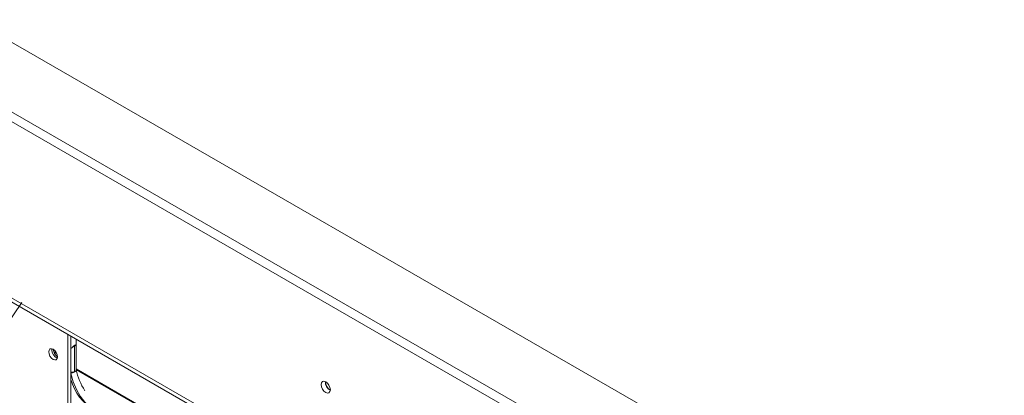
# Model space of a CAD drawing. Units: millimetres. Extents: x 19 to 11388, y -5078 to 5134.
# Drawn here: x 4339 to 4673, y 919 to 1046 of the extents above; entities that cross this region are included whole.
import ezdxf

# ---------------------------------------------------------------- set-up
doc = ezdxf.new("R2010")
doc.units = ezdxf.units.MM
doc.header["$LTSCALE"] = 20

msp = doc.modelspace()

# ---------------------------------------------------------------- linework, layer by layer
at = {"color": 7, "linetype": 'Continuous', "lineweight": 15}
for p, q in [((3292.2966734, 1617.6983981), (5150.5732943, 544.9381392)), ((5150.5732943, 568.6139744), (3333.3088667, 1617.6983981)), ((3292.2966734, 1614.4322349), (5150.5732943, 541.6719759)), ((3314.9240904, 1541.5155385), (5146.3306536, 484.2670336)), ((3315.75268, 1539.6841592), (5147.1592433, 482.4356544)), ((4316.6734476, 916.4168172), (4339.7780468, 950.3411298)), ((4355.2902975, 882.1316768), (4355.2902975, 939.5718664)), ((4356.3509577, 938.9595603), (4356.3509577, 934.7984597)), ((4356.3509577, 882.7439829), (4356.3509577, 938.9595603)), ((4358.1187246, 937.9390502), (4358.1187246, 927.8523888)), ((4349.916286, 934.2262773), (4349.9647001, 934.6326157)), ((4357.0580645, 935.2066637), (4356.3509577, 934.7984597)), ((4357.0580645, 935.4107989), (4357.9773033, 935.9414642)), ((4357.0580645, 935.2066637), (4357.0580645, 935.4107989)), ((4357.9773033, 935.737329), (4357.6237499, 935.533227)), ((4357.6237499, 926.9595484), (4357.6237499, 935.533227)), ((4357.9773033, 935.9414642), (4357.9773033, 935.737329)), ((4351.0476568, 932.7564773), (4351.0476568, 933.8563781)), ((4356.3915665, 926.2482241), (4356.3509577, 926.2716671)), ((4356.3915665, 926.2482241), (4357.0580645, 926.6329852)), ((4357.9773033, 926.9595153), (4357.0580645, 926.42885)), ((4357.0580645, 926.42885), (4357.0580645, 926.6329852)), ((4357.6237499, 926.9595484), (4357.9773033, 927.1636505)), ((4357.9773033, 927.1636505), (4357.9773033, 926.9595153))]:
    msp.add_line(p, q, dxfattribs=at)
at = {"color": 8, "linetype": 'Continuous', "lineweight": 15}
for p, q in [((4485.7899763, 854.149344), (4358.1187246, 927.8523888)), ((4485.7899763, 853.8482004), (4358.15352, 927.5311582))]:
    msp.add_line(p, q, dxfattribs=at)
at = {"color": 7, "linetype": 'Continuous', "lineweight": 15, "flags": 128}
for points in [[(4351.8254743, 931.8995142), (4351.7124412, 932.6209678), (4351.39055, 933.3630919), (4350.908806, 934.0129048), (4350.34055, 934.4714784), (4349.7722941, 934.6689991), (4349.29055, 934.5753961), (4348.9686589, 934.2049195), (4348.8556258, 933.6139712), (4348.9686589, 932.8925177), (4349.29055, 932.1503936), (4349.7722941, 931.5005806), (4350.34055, 931.042007), (4350.908806, 930.8444863), (4351.39055, 930.9380894), (4351.7124412, 931.3085659), (4351.8254743, 931.8995142)], [(4357.6237499, 935.533227), (4357.3509841, 935.4039993), (4357.0580645, 935.3124131)], [(4356.3915665, 926.2482241), (4357.1914988, 923.4288735), (4358.2480411, 920.8559364), (4359.5523307, 918.5509956), (4361.0934268, 916.5333858), (4362.8584021, 914.8200315), (4364.8324513, 913.4253049), (4366.9990153, 912.3609055), (4369.3399203, 911.6357619), (4371.8355299, 911.2559568), (4373.6891286, 911.197784)], [(4444.3150413, 920.7238794), (4444.1966256, 921.4796879), (4443.8594063, 922.2571512), (4443.3547221, 922.9379076), (4442.7594063, 923.4183181), (4442.1640906, 923.6252445), (4441.6594063, 923.5271842), (4441.3221871, 923.1390659), (4441.2037714, 922.5199772), (4441.3221871, 921.7641687), (4441.6594063, 920.9867054), (4442.1640906, 920.305949), (4442.7594063, 919.8255385), (4443.3547221, 919.6186121), (4443.8594063, 919.7166724), (4444.1966256, 920.1047907), (4444.3150413, 920.7238794)]]:
    msp.add_lwpolyline(points, dxfattribs=at)
at = {"color": 7, "linetype": 'Continuous', "lineweight": 15}
for centre, radius, start, end in [((4352.9179848, 934.2699352), 3.0020163, 180.833274049, 247.663048084), ((4354.3167431, 935.0524833), 3.9984434, 188.992411702, 231.176463853), ((4359.527681, 927.8425056), 1.408991, 179.598102792, 192.76612301), ((4356.4028163, 929.2519053), 2.5972252, 268.855903254, 298.040239115), ((4379.6423098, 932.2877667), 22.0089394, 192.481340886, 212.638845502), ((4373.6654679, 929.0779641), 17.9789779, 195.625673799, 238.560204241), ((4445.7706137, 923.3599447), 3.1495784, 177.74034677, 242.097382356), ((4445.6892575, 923.3128834), 2.9971578, 177.270825767, 242.52068935)]:
    msp.add_arc(centre, radius, start, end, dxfattribs=at)

doc.saveas('drawing.dxf')
